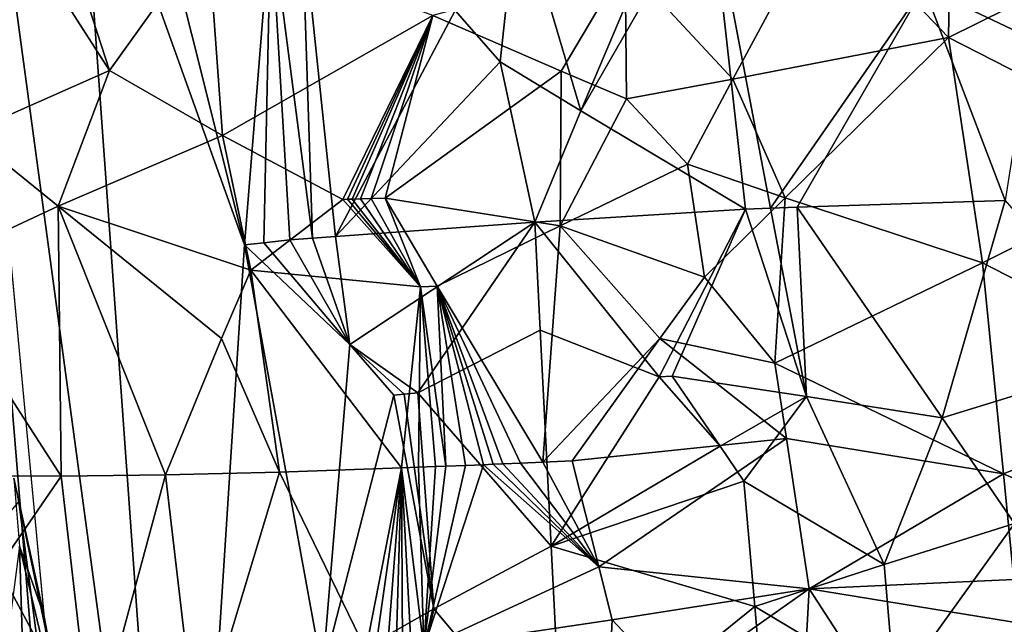
# Model space of a CAD drawing. Extents: x -236 to 236, y -9 to 802.
# Drawn here: x 186 to 199, y 207 to 215 of the extents above; entities that cross this region are included whole.
import ezdxf

# ---------------------------------------------------------------- set-up
doc = ezdxf.new("R2010")
doc.units = 0
doc.header["$MEASUREMENT"] = 0

msp = doc.modelspace()

# ---------------------------------------------------------------- linework, layer by layer
for points in [[(198.788162, 379.767853, -60.033611), (222.981155, -2.386919, -28.892164), (194.729889, 456.229492, -65.386063)], [(214.162643, 149.653946, -40.304539), (194.729889, 456.229492, -65.386063), (222.981155, -2.386919, -28.892164)], [(214.162643, 149.653946, -40.304539), (205.459091, 301.719666, -51.481266), (194.729889, 456.229492, -65.386063)], [(185.357971, 198.727264, -25.05805), (164.838318, 450.304779, -39.31683), (203.073227, -2.660012, -12.013601)], [(184.382462, 223.887405, -25.180689), (203.073227, -2.660012, -12.013601), (164.838318, 450.304779, -39.31683)], [(188.265228, 135.003204, -484.388275), (158.571243, 270.371735, -458.625977), (175.138184, 204.792633, -470.395996)], [(201.526077, 65.238029, -498.27066), (214.979752, -4.5, -512.042908), (158.571243, 270.371735, -458.625977)], [(201.526077, 65.238029, -498.27066), (158.571243, 270.371735, -458.625977), (188.265228, 135.003204, -484.388275)], [(192.831345, 62.467571, -470.615967), (208.103088, -4.5, -485.941589), (151.264893, 259.665588, -424.634949)], [(192.831345, 62.467571, -470.615967), (151.264893, 259.665588, -424.634949), (177.379593, 129.401123, -455.39978)], [(186.411758, 217.804672, -23.364716), (187.767929, 198.895111, -22.434956), (184.382462, 223.887405, -25.180689)], [(193.812378, 123.355598, -18.190994), (203.073227, -2.660012, -12.013601), (184.382462, 223.887405, -25.180689)], [(187.767929, 198.895111, -22.434956), (193.812378, 123.355598, -18.190994), (184.382462, 223.887405, -25.180689)], [(186.411758, 217.804672, -23.364716), (188.595184, 211.717834, -21.768415), (187.767929, 198.895111, -22.434956)], [(186.411758, 217.804672, -23.364716), (187.220932, 217.201859, -22.727749), (188.595184, 211.717834, -21.768415)], [(185.693787, 217.506607, -47.814854), (185.139801, 216.62439, -47.120686), (186.834076, 213.995407, -48.273922)], [(185.693787, 217.506607, -47.814854), (186.834076, 213.995407, -48.273922), (188.113144, 215.786362, -49.461292)], [(187.220932, 217.201859, -22.727749), (188.93576, 215.993439, -21.594528), (188.595184, 211.717834, -21.768415)], [(197.818161, 217.084564, -52.171425), (196.162476, 216.112274, -52.095257), (197.777786, 214.424927, -51.957119)], [(197.818161, 217.084564, -52.171425), (197.777786, 214.424927, -51.957119), (200.476196, 215.764404, -51.710121)], [(185.139801, 216.62439, -47.120686), (184.984955, 213.175171, -46.358807), (186.834076, 213.995407, -48.273922)], [(200.086044, 216.552231, -19.701151), (198.851456, 214.416779, -19.386938), (198.284424, 216.512329, -19.466665)], [(198.284424, 216.512329, -19.466665), (198.851456, 214.416779, -19.386938), (197.45459, 215.081894, -19.347149)], [(192.158539, 216.243835, -20.178629), (194.211197, 216.369492, -19.675001), (192.979156, 213.469315, -19.844662)], [(192.979156, 213.469315, -19.844662), (194.211197, 216.369492, -19.675001), (194.659775, 216.388718, -19.601559)], [(192.979156, 213.469315, -19.844662), (194.659775, 216.388718, -19.601559), (195.128204, 212.183624, -19.347399)], [(197.45459, 215.081894, -19.347149), (195.45343, 212.19989, -19.305395), (194.659775, 216.388718, -19.601559)], [(194.659775, 216.388718, -19.601559), (195.45343, 212.19989, -19.305395), (195.128204, 212.183624, -19.347399)], [(192.158539, 216.243835, -20.178629), (191.927353, 214.106979, -20.191216), (191.341309, 214.774124, -20.423527)], [(192.158539, 216.243835, -20.178629), (192.979156, 213.469315, -19.844662), (191.927353, 214.106979, -20.191216)], [(188.93576, 215.993439, -21.594528), (189.340164, 216.038696, -21.369389), (189.478836, 211.806778, -21.238985)], [(191.341309, 214.774124, -20.423527), (189.781052, 211.828812, -21.074869), (189.340164, 216.038696, -21.369389)], [(189.340164, 216.038696, -21.369389), (189.781052, 211.828812, -21.074869), (189.478836, 211.806778, -21.238985)], [(193.559113, 215.393295, -51.683586), (194.962967, 213.882339, -51.781334), (196.162476, 216.112274, -52.095257)], [(194.962967, 213.882339, -51.781334), (197.777786, 214.424927, -51.957119), (196.162476, 216.112274, -52.095257)], [(188.93576, 215.993439, -21.594528), (188.843796, 211.746948, -21.61167), (188.595184, 211.717834, -21.768415)], [(188.93576, 215.993439, -21.594528), (189.184631, 211.786148, -21.40687), (188.843796, 211.746948, -21.61167)], [(188.93576, 215.993439, -21.594528), (189.478836, 211.806778, -21.238985), (189.184631, 211.786148, -21.40687)], [(188.306595, 213.144196, -49.229519), (188.113144, 215.786362, -49.461292), (186.834076, 213.995407, -48.273922)], [(188.306595, 213.144196, -49.229519), (191.051208, 214.71109, -50.845928), (188.113144, 215.786362, -49.461292)], [(200.476196, 215.764404, -51.710121), (197.777786, 214.424927, -51.957119), (200.905609, 212.82515, -51.411129)], [(193.559113, 215.393295, -51.683586), (191.051208, 214.71109, -50.845928), (192.722122, 213.98349, -51.329849)], [(193.559113, 215.393295, -51.683586), (192.722122, 213.98349, -51.329849), (193.575745, 213.625488, -51.507988)], [(193.559113, 215.393295, -51.683586), (193.575745, 213.625488, -51.507988), (194.962967, 213.882339, -51.781334)], [(197.45459, 215.081894, -19.347149), (195.802704, 212.21048, -19.267384), (195.45343, 212.19989, -19.305395)], [(197.45459, 215.081894, -19.347149), (198.517349, 212.299561, -19.230024), (195.802704, 212.21048, -19.267384)], [(197.45459, 215.081894, -19.347149), (198.851456, 214.416779, -19.386938), (198.517349, 212.299561, -19.230024)], [(191.341309, 214.774124, -20.423527), (191.927353, 214.106979, -20.191216), (189.781052, 211.828812, -21.074869)], [(188.306595, 213.144196, -49.229519), (189.87738, 212.311035, -50.029305), (191.051208, 214.71109, -50.845928)], [(191.051208, 214.71109, -50.845928), (189.87738, 212.311035, -50.029305), (189.937256, 212.313278, -50.059872)], [(191.051208, 214.71109, -50.845928), (189.937256, 212.313278, -50.059872), (189.99794, 212.315567, -50.090527)], [(191.051208, 214.71109, -50.845928), (189.99794, 212.315567, -50.090527), (190.106995, 212.318878, -50.144722)], [(191.051208, 214.71109, -50.845928), (190.106995, 212.318878, -50.144722), (190.24501, 212.323395, -50.211895)], [(191.051208, 214.71109, -50.845928), (190.24501, 212.323395, -50.211895), (190.428268, 212.32962, -50.298634)], [(192.722122, 213.98349, -51.329849), (191.051208, 214.71109, -50.845928), (190.428268, 212.32962, -50.298634)], [(194.962967, 213.882339, -51.781334), (195.647614, 212.334732, -51.716087), (197.777786, 214.424927, -51.957119)], [(195.647614, 212.334732, -51.716087), (198.219757, 211.483917, -51.696144), (197.777786, 214.424927, -51.957119)], [(200.905609, 212.82515, -51.411129), (197.777786, 214.424927, -51.957119), (198.219757, 211.483917, -51.696144)], [(184.984955, 213.175171, -46.358807), (186.162842, 212.225632, -47.415031), (186.834076, 213.995407, -48.273922)], [(188.306595, 213.144196, -49.229519), (186.834076, 213.995407, -48.273922), (186.162842, 212.225632, -47.415031)], [(191.927353, 214.106979, -20.191216), (192.378647, 212.016983, -19.977821), (189.781052, 211.828812, -21.074869)], [(192.709869, 211.966751, -51.111706), (192.722122, 213.98349, -51.329849), (190.428268, 212.32962, -50.298634)], [(191.927353, 214.106979, -20.191216), (192.979156, 213.469315, -19.844662), (192.378647, 212.016983, -19.977821)], [(192.709869, 211.966751, -51.111706), (193.575745, 213.625488, -51.507988), (192.722122, 213.98349, -51.329849)], [(194.962967, 213.882339, -51.781334), (193.575745, 213.625488, -51.507988), (194.370331, 212.770859, -51.582062)], [(194.962967, 213.882339, -51.781334), (194.370331, 212.770859, -51.582062), (195.647614, 212.334732, -51.716087)], [(192.709869, 211.966751, -51.111706), (194.370331, 212.770859, -51.582062), (193.575745, 213.625488, -51.507988)], [(192.979156, 213.469315, -19.844662), (195.128204, 212.183624, -19.347399), (192.378647, 212.016983, -19.977821)], [(184.984955, 213.175171, -46.358807), (184.444, 211.423248, -45.38068), (186.162842, 212.225632, -47.415031)], [(188.306595, 213.144196, -49.229519), (186.162842, 212.225632, -47.415031), (188.676529, 211.390976, -49.230457)], [(188.306595, 213.144196, -49.229519), (188.676529, 211.390976, -49.230457), (189.87738, 212.311035, -50.029305)], [(200.905609, 212.82515, -51.411129), (198.219757, 211.483917, -51.696144), (201.333099, 209.885941, -51.109287)], [(192.709869, 211.966751, -51.111706), (194.594528, 211.298813, -51.476944), (194.370331, 212.770859, -51.582062)], [(195.647614, 212.334732, -51.716087), (194.370331, 212.770859, -51.582062), (194.594528, 211.298813, -51.476944)], [(189.87738, 212.311035, -50.029305), (188.676529, 211.390976, -49.230457), (190.88707, 211.171371, -50.365738)], [(189.937256, 212.313278, -50.059872), (189.87738, 212.311035, -50.029305), (190.88707, 211.171371, -50.365738)], [(189.99794, 212.315567, -50.090527), (189.937256, 212.313278, -50.059872), (190.88707, 211.171371, -50.365738)], [(190.106995, 212.318878, -50.144722), (189.99794, 212.315567, -50.090527), (190.88707, 211.171371, -50.365738)], [(190.24501, 212.323395, -50.211895), (190.106995, 212.318878, -50.144722), (190.88707, 211.171371, -50.365738)], [(190.428268, 212.32962, -50.298634), (190.24501, 212.323395, -50.211895), (190.88707, 211.171371, -50.365738)], [(190.428268, 212.32962, -50.298634), (190.88707, 211.171371, -50.365738), (191.105164, 211.179489, -50.458984)], [(192.709869, 211.966751, -51.111706), (190.428268, 212.32962, -50.298634), (191.105164, 211.179489, -50.458984)], [(195.647614, 212.334732, -51.716087), (194.594528, 211.298813, -51.476944), (195.513092, 210.174759, -51.501049)], [(195.647614, 212.334732, -51.716087), (195.513092, 210.174759, -51.501049), (198.219757, 211.483917, -51.696144)], [(184.444, 211.423248, -45.38068), (186.20108, 208.703354, -46.886192), (186.162842, 212.225632, -47.415031)], [(186.20108, 208.703354, -46.886192), (187.563858, 208.719086, -48.078308), (186.162842, 212.225632, -47.415031)], [(188.294693, 210.49855, -48.86068), (186.162842, 212.225632, -47.415031), (187.563858, 208.719086, -48.078308)], [(188.676529, 211.390976, -49.230457), (186.162842, 212.225632, -47.415031), (188.294693, 210.49855, -48.86068)], [(192.378647, 212.016983, -19.977821), (195.128204, 212.183624, -19.347399), (194.00293, 209.998993, -19.462826)], [(194.00293, 209.998993, -19.462826), (195.128204, 212.183624, -19.347399), (194.174225, 210.00531, -19.425537)], [(195.925293, 209.740128, -19.137615), (194.174225, 210.00531, -19.425537), (195.128204, 212.183624, -19.347399)], [(195.925293, 209.740128, -19.137615), (195.128204, 212.183624, -19.347399), (195.45343, 212.19989, -19.305395)], [(195.925293, 209.740128, -19.137615), (195.45343, 212.19989, -19.305395), (195.802704, 212.21048, -19.267384)], [(198.517349, 212.299561, -19.230024), (197.694565, 209.463211, -19.036604), (195.802704, 212.21048, -19.267384)], [(195.925293, 209.740128, -19.137615), (195.802704, 212.21048, -19.267384), (197.694565, 209.463211, -19.036604)], [(198.517349, 212.299561, -19.230024), (200.281693, 210.257431, -19.30974), (197.694565, 209.463211, -19.036604)], [(189.967346, 210.42186, -20.956184), (189.781052, 211.828812, -21.074869), (192.378647, 212.016983, -19.977821)], [(189.967346, 210.42186, -20.956184), (192.378647, 212.016983, -19.977821), (190.856125, 209.791382, -20.511236)], [(192.378647, 212.016983, -19.977821), (192.450531, 210.608002, -19.911552), (190.856125, 209.791382, -20.511236)], [(192.709869, 211.966751, -51.111706), (191.105164, 211.179489, -50.458984), (192.482971, 208.885925, -50.70858)], [(192.378647, 212.016983, -19.977821), (194.00293, 209.998993, -19.462826), (192.450531, 210.608002, -19.911552)], [(192.709869, 211.966751, -51.111706), (192.482971, 208.885925, -50.70858), (194.012405, 210.498077, -51.286682)], [(192.709869, 211.966751, -51.111706), (194.012405, 210.498077, -51.286682), (194.594528, 211.298813, -51.476944)], [(189.967346, 210.42186, -20.956184), (189.184631, 211.786148, -21.40687), (189.478836, 211.806778, -21.238985)], [(189.967346, 210.42186, -20.956184), (189.478836, 211.806778, -21.238985), (189.781052, 211.828812, -21.074869)], [(189.610611, 206.147049, -21.10181), (187.767929, 198.895111, -22.434956), (188.595184, 211.717834, -21.768415)], [(189.967346, 210.42186, -20.956184), (188.595184, 211.717834, -21.768415), (188.843796, 211.746948, -21.61167)], [(189.967346, 210.42186, -20.956184), (189.610611, 206.147049, -21.10181), (188.595184, 211.717834, -21.768415)], [(189.967346, 210.42186, -20.956184), (188.843796, 211.746948, -21.61167), (189.184631, 211.786148, -21.40687)], [(184.444, 211.423248, -45.38068), (184.978775, 208.707947, -45.550346), (186.20108, 208.703354, -46.886192)], [(198.492142, 208.732544, -51.45826), (198.219757, 211.483917, -51.696144), (195.513092, 210.174759, -51.501049)], [(198.492142, 208.732544, -51.45826), (201.333099, 209.885941, -51.109287), (198.219757, 211.483917, -51.696144)], [(188.676529, 211.390976, -49.230457), (188.294693, 210.49855, -48.86068), (189.050156, 208.754913, -49.111847)], [(188.676529, 211.390976, -49.230457), (189.050156, 208.754913, -49.111847), (190.641464, 208.810394, -49.973946)], [(190.88707, 211.171371, -50.365738), (188.676529, 211.390976, -49.230457), (190.641464, 208.810394, -49.973946)], [(194.594528, 211.298813, -51.476944), (194.012405, 210.498077, -51.286682), (195.513092, 210.174759, -51.501049)], [(190.88707, 211.171371, -50.365738), (190.641464, 208.810394, -49.973946), (190.862015, 208.818573, -50.075928)], [(190.88707, 211.171371, -50.365738), (190.862015, 208.818573, -50.075928), (191.086365, 208.827179, -50.175613)], [(191.105164, 211.179489, -50.458984), (190.88707, 211.171371, -50.365738), (191.218491, 208.832855, -50.232491)], [(190.88707, 211.171371, -50.365738), (191.086365, 208.827179, -50.175613), (191.218491, 208.832855, -50.232491)], [(191.105164, 211.179489, -50.458984), (191.838028, 208.8582, -50.480793), (191.964966, 208.864166, -50.528122)], [(191.105164, 211.179489, -50.458984), (191.218491, 208.832855, -50.232491), (191.477402, 208.842987, -50.339825)], [(191.105164, 211.179489, -50.458984), (191.477402, 208.842987, -50.339825), (191.712891, 208.852417, -50.432945)], [(191.105164, 211.179489, -50.458984), (192.19339, 208.873398, -50.610092), (192.482971, 208.885925, -50.70858)], [(191.105164, 211.179489, -50.458984), (191.964966, 208.864166, -50.528122), (192.19339, 208.873398, -50.610092)], [(191.105164, 211.179489, -50.458984), (191.712891, 208.852417, -50.432945), (191.838028, 208.8582, -50.480793)], [(190.856125, 209.791382, -20.511236), (192.450531, 210.608002, -19.911552), (192.594696, 207.790054, -19.779188)], [(192.450531, 210.608002, -19.911552), (194.00293, 209.998993, -19.462826), (192.594696, 207.790054, -19.779188)], [(188.294693, 210.49855, -48.86068), (187.563858, 208.719086, -48.078308), (189.050156, 208.754913, -49.111847)], [(189.967346, 210.42186, -20.956184), (190.543015, 209.758362, -20.656551), (189.610611, 206.147049, -21.10181)], [(189.967346, 210.42186, -20.956184), (190.856125, 209.791382, -20.511236), (190.675705, 209.772415, -20.593973)], [(189.967346, 210.42186, -20.956184), (190.675705, 209.772415, -20.593973), (190.543015, 209.758362, -20.656551)], [(194.012405, 210.498077, -51.286682), (192.482971, 208.885925, -50.70858), (192.868179, 208.903366, -50.830292)], [(195.662186, 209.19368, -51.426495), (194.012405, 210.498077, -51.286682), (192.868179, 208.903366, -50.830292)], [(195.513092, 210.174759, -51.501049), (194.012405, 210.498077, -51.286682), (195.662186, 209.19368, -51.426495)], [(197.694565, 209.463211, -19.036604), (200.281693, 210.257431, -19.30974), (198.638062, 208.084808, -18.986801)], [(198.492142, 208.732544, -51.45826), (195.513092, 210.174759, -51.501049), (195.662186, 209.19368, -51.426495)], [(194.796646, 209.094666, -19.267052), (192.594696, 207.790054, -19.779188), (194.00293, 209.998993, -19.462826)], [(194.796646, 209.094666, -19.267052), (194.00293, 209.998993, -19.462826), (194.174225, 210.00531, -19.425537)], [(194.796646, 209.094666, -19.267052), (194.174225, 210.00531, -19.425537), (195.925293, 209.740128, -19.137615)], [(198.492142, 208.732544, -51.45826), (201.268799, 207.510757, -50.963596), (201.333099, 209.885941, -51.109287)], [(191.064438, 206.971451, -20.359203), (189.610611, 206.147049, -21.10181), (190.543015, 209.758362, -20.656551)], [(191.064438, 206.971451, -20.359203), (190.543015, 209.758362, -20.656551), (190.675705, 209.772415, -20.593973)], [(191.064438, 206.971451, -20.359203), (190.675705, 209.772415, -20.593973), (190.856125, 209.791382, -20.511236)], [(191.064438, 206.971451, -20.359203), (190.856125, 209.791382, -20.511236), (192.594696, 207.790054, -19.779188)], [(194.796646, 209.094666, -19.267052), (195.925293, 209.740128, -19.137615), (195.108826, 208.638901, -19.195044)], [(196.938354, 207.549774, -18.951826), (195.108826, 208.638901, -19.195044), (195.925293, 209.740128, -19.137615)], [(196.938354, 207.549774, -18.951826), (195.925293, 209.740128, -19.137615), (197.694565, 209.463211, -19.036604)], [(196.938354, 207.549774, -18.951826), (197.694565, 209.463211, -19.036604), (198.638062, 208.084808, -18.986801)], [(195.662186, 209.19368, -51.426495), (192.868179, 208.903366, -50.830292), (193.2155, 207.520172, -50.783146)], [(195.662186, 209.19368, -51.426495), (193.2155, 207.520172, -50.783146), (195.960068, 207.231598, -51.276283)], [(198.492142, 208.732544, -51.45826), (195.662186, 209.19368, -51.426495), (195.960068, 207.231598, -51.276283)], [(194.796646, 209.094666, -19.267052), (195.108826, 208.638901, -19.195044), (192.594696, 207.790054, -19.779188)], [(190.932755, 206.463058, -49.826443), (191.712891, 208.852417, -50.432945), (191.477402, 208.842987, -50.339825)], [(193.2155, 207.520172, -50.783146), (191.712891, 208.852417, -50.432945), (190.932755, 206.463058, -49.826443)], [(190.932755, 206.463058, -49.826443), (191.477402, 208.842987, -50.339825), (191.218491, 208.832855, -50.232491)], [(193.2155, 207.520172, -50.783146), (191.838028, 208.8582, -50.480793), (191.712891, 208.852417, -50.432945)], [(193.2155, 207.520172, -50.783146), (191.964966, 208.864166, -50.528122), (191.838028, 208.8582, -50.480793)], [(193.2155, 207.520172, -50.783146), (192.19339, 208.873398, -50.610092), (191.964966, 208.864166, -50.528122)], [(193.2155, 207.520172, -50.783146), (192.482971, 208.885925, -50.70858), (192.19339, 208.873398, -50.610092)], [(193.2155, 207.520172, -50.783146), (192.868179, 208.903366, -50.830292), (192.482971, 208.885925, -50.70858)], [(186.20108, 208.703354, -46.886192), (186.604645, 205.183151, -46.708252), (187.563858, 208.719086, -48.078308)], [(187.974075, 205.200531, -47.883694), (187.563858, 208.719086, -48.078308), (186.604645, 205.183151, -46.708252)], [(187.974075, 205.200531, -47.883694), (189.050156, 208.754913, -49.111847), (187.563858, 208.719086, -48.078308)], [(187.974075, 205.200531, -47.883694), (190.175064, 206.437347, -49.451611), (189.050156, 208.754913, -49.111847)], [(189.050156, 208.754913, -49.111847), (190.175064, 206.437347, -49.451611), (190.641464, 208.810394, -49.973946)], [(190.300156, 206.441498, -49.516918), (190.641464, 208.810394, -49.973946), (190.175064, 206.437347, -49.451611)], [(190.458313, 206.446564, -49.597492), (190.641464, 208.810394, -49.973946), (190.300156, 206.441498, -49.516918)], [(190.573639, 206.450546, -49.654911), (190.641464, 208.810394, -49.973946), (190.458313, 206.446564, -49.597492)], [(190.654144, 206.453674, -49.694355), (190.641464, 208.810394, -49.973946), (190.573639, 206.450546, -49.654911)], [(190.932755, 206.463058, -49.826443), (190.862015, 208.818573, -50.075928), (190.641464, 208.810394, -49.973946)], [(190.767532, 206.457565, -49.748905), (190.641464, 208.810394, -49.973946), (190.654144, 206.453674, -49.694355)], [(190.932755, 206.463058, -49.826443), (190.641464, 208.810394, -49.973946), (190.767532, 206.457565, -49.748905)], [(190.932755, 206.463058, -49.826443), (191.086365, 208.827179, -50.175613), (190.862015, 208.818573, -50.075928)], [(190.932755, 206.463058, -49.826443), (191.218491, 208.832855, -50.232491), (191.086365, 208.827179, -50.175613)], [(198.492142, 208.732544, -51.45826), (195.960068, 207.231598, -51.276283), (198.628189, 207.356842, -51.339203)], [(198.492142, 208.732544, -51.45826), (198.628189, 207.356842, -51.339203), (201.268799, 207.510757, -50.963596)], [(184.90448, 206.818481, -45.106354), (186.20108, 208.703354, -46.886192), (184.978775, 208.707947, -45.550346)], [(184.90448, 206.818481, -45.106354), (186.604645, 205.183151, -46.708252), (186.20108, 208.703354, -46.886192)], [(185.584564, 208.676605, -452.280396), (185.975693, 206.89238, -453.638885), (185.649353, 208.367844, -454.980896)], [(185.659531, 207.789627, -451.610382), (185.975693, 206.89238, -453.638885), (185.584564, 208.676605, -452.280396)], [(195.108826, 208.638901, -19.195044), (195.249496, 207.002594, -19.102015), (192.594696, 207.790054, -19.779188)], [(196.938354, 207.549774, -18.951826), (195.249496, 207.002594, -19.102015), (195.108826, 208.638901, -19.195044)], [(185.19693, 207.847351, -458.199615), (185.649353, 208.367844, -454.980896), (185.887619, 206.561127, -456.333557)], [(186.110245, 206.171783, -454.641144), (185.649353, 208.367844, -454.980896), (185.975693, 206.89238, -453.638885)], [(186.110245, 206.171783, -454.641144), (185.887619, 206.561127, -456.333557), (185.649353, 208.367844, -454.980896)], [(196.938354, 207.549774, -18.951826), (198.638062, 208.084808, -18.986801), (197.076584, 205.913147, -18.860954)], [(197.076584, 205.913147, -18.860954), (198.638062, 208.084808, -18.986801), (198.596024, 205.270828, -18.819996)], [(185.390076, 206.162338, -458.986084), (185.19693, 207.847351, -458.199615), (185.887619, 206.561127, -456.333557)], [(185.739655, 205.073914, -450.057526), (185.659531, 207.789627, -451.610382), (185.411499, 205.886093, -449.293304)], [(185.739655, 205.073914, -450.057526), (186.14476, 205.751053, -452.95047), (185.659531, 207.789627, -451.610382)], [(185.659531, 207.789627, -451.610382), (186.14476, 205.751053, -452.95047), (185.975693, 206.89238, -453.638885)], [(191.064438, 206.971451, -20.359203), (192.594696, 207.790054, -19.779188), (192.739349, 204.972122, -19.647055)], [(192.739349, 204.972122, -19.647055), (192.594696, 207.790054, -19.779188), (195.249496, 207.002594, -19.102015)], [(193.2155, 207.520172, -50.783146), (190.932755, 206.463058, -49.826443), (193.389313, 206.828705, -50.758121)], [(193.2155, 207.520172, -50.783146), (193.389313, 206.828705, -50.758121), (195.960068, 207.231598, -51.276283)], [(196.938354, 207.549774, -18.951826), (197.076584, 205.913147, -18.860954), (195.249496, 207.002594, -19.102015)], [(198.628189, 207.356842, -51.339203), (195.960068, 207.231598, -51.276283), (198.785431, 206.771942, -51.281879)], [(193.389313, 206.828705, -50.758121), (194.186691, 205.980331, -50.867615), (195.960068, 207.231598, -51.276283)], [(194.186691, 205.980331, -50.867615), (195.799072, 204.292099, -50.983345), (195.960068, 207.231598, -51.276283)], [(197.446472, 204.940765, -51.162838), (195.960068, 207.231598, -51.276283), (195.799072, 204.292099, -50.983345)], [(198.785431, 206.771942, -51.281879), (195.960068, 207.231598, -51.276283), (197.446472, 204.940765, -51.162838)], [(191.064438, 206.971451, -20.359203), (190.250534, 203.375626, -20.706921), (189.610611, 206.147049, -21.10181)], [(191.064438, 206.971451, -20.359203), (192.739349, 204.972122, -19.647055), (190.250534, 203.375626, -20.706921)], [(192.739349, 204.972122, -19.647055), (195.249496, 207.002594, -19.102015), (195.530701, 203.72998, -18.916037)], [(195.249496, 207.002594, -19.102015), (197.076584, 205.913147, -18.860954), (195.530701, 203.72998, -18.916037)], [(184.90448, 206.818481, -45.106354), (184.870193, 205.874069, -44.882736), (186.604645, 205.183151, -46.708252)], [(186.110245, 206.171783, -454.641144), (185.975693, 206.89238, -453.638885), (186.14476, 205.751053, -452.95047)], [(193.389313, 206.828705, -50.758121), (190.932755, 206.463058, -49.826443), (193.317856, 205.361618, -50.582905)], [(193.389313, 206.828705, -50.758121), (193.317856, 205.361618, -50.582905), (194.186691, 205.980331, -50.867615)], [(198.785431, 206.771942, -51.281879), (197.446472, 204.940765, -51.162838), (199.099396, 205.602264, -51.164818)]]:
    msp.add_3dface(points)

doc.saveas('drawing.dxf')
